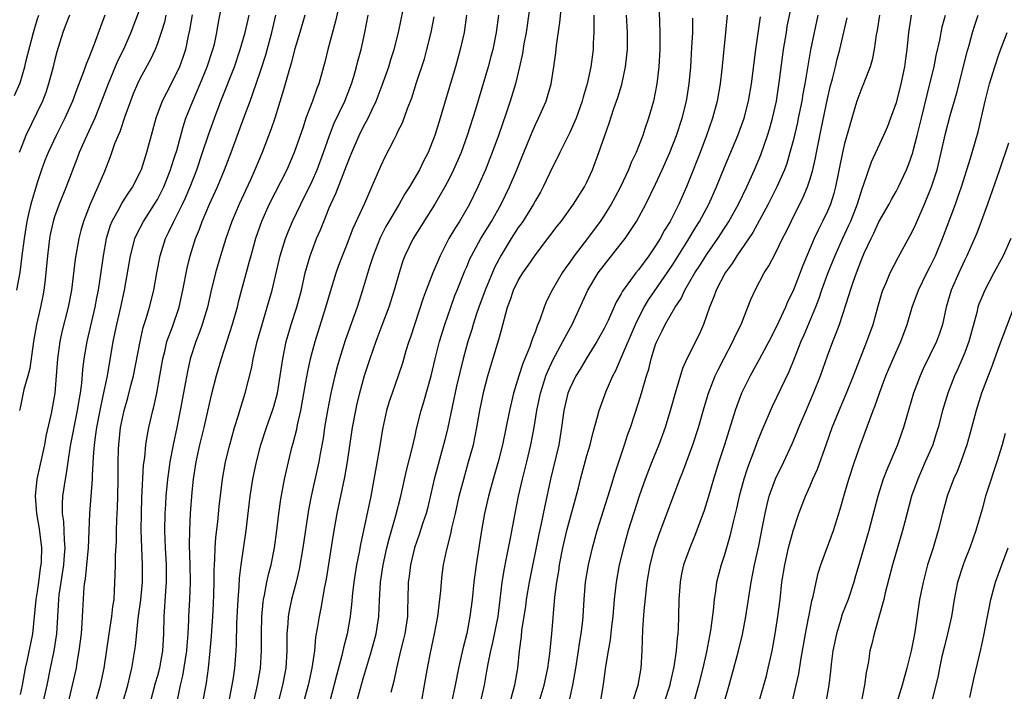
# Model space of a CAD drawing. Units: inches. Extents: x 2631000 to 2634000, y 1443000 to 1446000.
# Drawn here: x 2631349 to 2631464, y 1443700 to 1443778 of the extents above; entities that cross this region are included whole.
import ezdxf

# ---------------------------------------------------------------- set-up
doc = ezdxf.new("R2010")
doc.units = ezdxf.units.IN
doc.header["$MEASUREMENT"] = 0
doc.layers.add('LD26311443_2ft', color=195, linetype='Continuous')

msp = doc.modelspace()

# ---------------------------------------------------------------- linework, layer by layer
at = {"layer": 'LD26311443_2ft'}
for points, elevation in [([(2631386.46, 1443781.54), (2631385.71, 1443778.29), (2631384.83, 1443775), (2631384.47, 1443773.53), (2631384.33, 1443773), (2631383.78, 1443771), (2631383.55, 1443770.45), (2631383.04, 1443769), (2631382.29, 1443767), (2631381.95, 1443765.95), (2631380.92, 1443763), (2631380.06, 1443761), (2631378.02, 1443757), (2631377.12, 1443755), (2631376.43, 1443753), (2631375.86, 1443751), (2631375.69, 1443750.31), (2631374.41, 1443745.59), (2631374.26, 1443745), (2631373.69, 1443743), (2631372.41, 1443739), (2631371.83, 1443737), (2631371.24, 1443734.76), (2631371, 1443733.75), (2631370.41, 1443731), (2631369.91, 1443729), (2631369.47, 1443727), (2631369.16, 1443725), (2631369, 1443723.46), (2631368.81, 1443721), (2631368.72, 1443719), (2631368.7, 1443717.3), (2631368.77, 1443715), (2631368.8, 1443713), (2631368.73, 1443711), (2631368.62, 1443709), (2631368.61, 1443708.61), (2631368.54, 1443707), (2631368.41, 1443705.59), (2631368.38, 1443705), (2631367.92, 1443702.08), (2631367.65, 1443701), (2631367.28, 1443699.28)], 10060), ([(2631408.56, 1443781.44), (2631407.91, 1443777), (2631407.67, 1443775.67), (2631407.48, 1443774.52), (2631407.16, 1443773), (2631406.67, 1443771), (2631406.07, 1443769), (2631405.6, 1443767.6), (2631404.69, 1443765), (2631403.97, 1443763), (2631403.7, 1443762.3), (2631403.18, 1443761), (2631403, 1443760.58), (2631402.29, 1443759), (2631401.31, 1443757), (2631400.16, 1443755), (2631399.7, 1443754.3), (2631398.94, 1443753), (2631397.9, 1443751), (2631397.06, 1443749), (2631396.3, 1443747), (2631395.95, 1443746.05), (2631394.47, 1443741.53), (2631394.28, 1443741), (2631393.93, 1443739.93), (2631393.51, 1443738.49), (2631393.02, 1443737), (2631392.31, 1443735), (2631391.98, 1443734.02), (2631391.67, 1443733), (2631391.18, 1443730.82), (2631390.88, 1443728.88), (2631390.48, 1443726.48), (2631389.84, 1443723), (2631388.63, 1443717.37), (2631388.48, 1443716.48), (2631388.19, 1443715), (2631387.88, 1443713), (2631387.72, 1443711.72), (2631387.6, 1443710.4), (2631387.42, 1443709), (2631387.07, 1443707), (2631386.66, 1443705.34), (2631386.48, 1443704.48), (2631385.85, 1443702.15), (2631383.46, 1443693)], 10072), ([(2631354.63, 1443699), (2631355.12, 1443701), (2631355.56, 1443703), (2631355.65, 1443703.65), (2631355.9, 1443705), (2631356.14, 1443707), (2631356.25, 1443708.25), (2631356.47, 1443712.47), (2631356.53, 1443713), (2631356.6, 1443713.4), (2631356.97, 1443717), (2631357.14, 1443721), (2631357.43, 1443725), (2631357.43, 1443725.43), (2631357.54, 1443727.54), (2631357.65, 1443729), (2631357.83, 1443730.17), (2631357.93, 1443731), (2631358.31, 1443733), (2631358.69, 1443734.69), (2631359.18, 1443737), (2631359.84, 1443741), (2631360.25, 1443743), (2631360.72, 1443745), (2631361.16, 1443747), (2631361.84, 1443751), (2631362.17, 1443752.17), (2631362.37, 1443753), (2631362.56, 1443753.44), (2631363.37, 1443755), (2631364.67, 1443757), (2631365, 1443757.55), (2631365.73, 1443759), (2631366.53, 1443761), (2631366.63, 1443761.37), (2631367, 1443762.47), (2631367.24, 1443763.24), (2631367.99, 1443766.01), (2631368.32, 1443767), (2631369.11, 1443769), (2631369.97, 1443771), (2631370.8, 1443773), (2631371.46, 1443775), (2631371.62, 1443775.62), (2631371.91, 1443777), (2631372.05, 1443777.95), (2631372.64, 1443781)], 10052), ([(2631413, 1443699.42), (2631413.35, 1443701), (2631413.69, 1443703), (2631414.01, 1443705), (2631414.13, 1443705.87), (2631414.33, 1443707), (2631414.51, 1443708.51), (2631414.56, 1443709), (2631414.68, 1443711), (2631414.85, 1443713), (2631415.18, 1443715), (2631415.64, 1443717), (2631416.2, 1443719), (2631417.66, 1443723.66), (2631418.28, 1443725.72), (2631419.38, 1443729), (2631419.78, 1443730.22), (2631420.06, 1443731), (2631421, 1443733.86), (2631421.35, 1443735), (2631421.94, 1443737), (2631422.2, 1443737.8), (2631422.49, 1443739), (2631423, 1443740.67), (2631423.12, 1443741), (2631423.75, 1443742.25), (2631424.11, 1443743), (2631425.26, 1443745), (2631425.97, 1443746.03), (2631426.39, 1443747), (2631427.55, 1443749), (2631428.14, 1443749.86), (2631429, 1443751.22), (2631430.23, 1443753), (2631431, 1443754.21), (2631431.32, 1443754.68), (2631431.51, 1443755), (2631432.63, 1443757), (2631433.61, 1443759), (2631434.51, 1443761), (2631435.25, 1443762.75), (2631436.04, 1443765), (2631436.27, 1443765.73), (2631436.62, 1443767), (2631437.06, 1443769), (2631437.42, 1443771.42), (2631437.9, 1443775), (2631438.22, 1443777), (2631438.33, 1443777.67), (2631439.01, 1443781)], 10088), ([(2631348.37, 1443769.63), (2631349, 1443771.11), (2631349.56, 1443773), (2631349.72, 1443773.72), (2631350.55, 1443777), (2631351, 1443778.44), (2631351.19, 1443779)], 10040), ([(2631358.88, 1443779), (2631358.36, 1443777.64), (2631357.63, 1443775.63), (2631357, 1443774.02), (2631356.7, 1443773.3), (2631356.4, 1443772.4), (2631355.61, 1443770.39), (2631355.12, 1443769), (2631354.22, 1443767), (2631353.19, 1443765), (2631352.26, 1443763), (2631351.9, 1443762.1), (2631351.51, 1443761), (2631351, 1443759.5), (2631350.25, 1443757), (2631350.03, 1443756.03), (2631349.77, 1443755), (2631349.46, 1443753), (2631349.22, 1443751), (2631348.96, 1443749.04), (2631348.59, 1443747)], 10044), ([(2631354.75, 1443779), (2631354.27, 1443777.73), (2631353.98, 1443777), (2631353.27, 1443774.73), (2631353, 1443773.68), (2631352.85, 1443773), (2631352.33, 1443771), (2631351.99, 1443770), (2631351.6, 1443769), (2631349.67, 1443765), (2631349, 1443763.3), (2631348.9, 1443763)], 10042), ([(2631363, 1443779.86), (2631361.91, 1443777), (2631361.03, 1443775), (2631360.36, 1443773.64), (2631359.25, 1443771), (2631358.5, 1443769), (2631357.7, 1443767), (2631356.77, 1443765), (2631355.9, 1443763), (2631355.66, 1443762.34), (2631354.37, 1443759), (2631353.54, 1443757), (2631353, 1443755.51), (2631352.84, 1443755), (2631352.52, 1443753.48), (2631352.44, 1443753), (2631352.21, 1443751), (2631352.02, 1443749), (2631351.87, 1443747.87), (2631351.77, 1443747), (2631351.66, 1443746.34), (2631351.38, 1443745), (2631350.9, 1443743), (2631350.55, 1443741), (2631350.12, 1443737.88), (2631349.9, 1443737), (2631349.43, 1443735.43), (2631349, 1443733.3), (2631348.95, 1443733)], 10046), ([(2631365.99, 1443779), (2631365.8, 1443778.2), (2631365.44, 1443777), (2631365, 1443775.7), (2631364.73, 1443775), (2631364.18, 1443773.82), (2631363, 1443771.68), (2631362.67, 1443771), (2631362.17, 1443769.83), (2631361.84, 1443769), (2631361.2, 1443767.2), (2631360.6, 1443765.4), (2631360.41, 1443765), (2631360.01, 1443764.01), (2631359.48, 1443762.52), (2631358.82, 1443760.82), (2631358.07, 1443759), (2631357.33, 1443757.33), (2631357.17, 1443757), (2631356.37, 1443755), (2631356.06, 1443753.94), (2631355.83, 1443753), (2631355.42, 1443750.58), (2631354.97, 1443747), (2631354.61, 1443745), (2631353.88, 1443742.12), (2631353.62, 1443741), (2631353.34, 1443739), (2631353.2, 1443737), (2631353.04, 1443735), (2631352.63, 1443732.63), (2631352.01, 1443729.99), (2631351.85, 1443729), (2631350.96, 1443725), (2631350.77, 1443723), (2631350.92, 1443721), (2631351.22, 1443719.22), (2631351.48, 1443717), (2631351.45, 1443715.45), (2631351.43, 1443715), (2631351.36, 1443714.64), (2631351.16, 1443713), (2631351, 1443711.91), (2631350.85, 1443711), (2631350.43, 1443707), (2631349.79, 1443703.79), (2631349.6, 1443703), (2631349.24, 1443701), (2631349, 1443699.92)], 10048), ([(2631369.02, 1443779.02), (2631368.74, 1443777.26), (2631368.58, 1443776.58), (2631368.25, 1443775), (2631367.94, 1443774.06), (2631367.55, 1443773), (2631367, 1443771.78), (2631366.04, 1443769.96), (2631365.56, 1443769), (2631364.8, 1443767), (2631364.25, 1443765), (2631363.74, 1443763), (2631363.1, 1443761), (2631363, 1443760.78), (2631362.08, 1443759), (2631361.64, 1443758.36), (2631360.86, 1443757.14), (2631360.56, 1443756.56), (2631359.7, 1443755), (2631359.5, 1443754.5), (2631359.02, 1443753), (2631358.66, 1443751), (2631358.29, 1443748.29), (2631358.1, 1443747), (2631357.91, 1443746.09), (2631357.71, 1443745), (2631356.77, 1443741), (2631356.44, 1443739), (2631356.28, 1443737.72), (2631356.16, 1443736.16), (2631356, 1443735), (2631355.83, 1443734.17), (2631355.66, 1443733), (2631354.85, 1443728.85), (2631354.56, 1443727), (2631354.37, 1443725.63), (2631354.24, 1443725), (2631353.95, 1443723), (2631353.9, 1443722.1), (2631353.91, 1443721), (2631354.05, 1443720.05), (2631354.12, 1443717.88), (2631354.2, 1443717), (2631354.15, 1443716.15), (2631354.05, 1443715), (2631353.73, 1443713), (2631353.52, 1443711.52), (2631353.46, 1443711), (2631353.25, 1443707), (2631352.95, 1443705), (2631352.5, 1443703), (2631352.1, 1443701), (2631351.67, 1443699)], 10050), ([(2631357.77, 1443699), (2631358.36, 1443701), (2631358.81, 1443703), (2631359.39, 1443707), (2631359.7, 1443709), (2631359.82, 1443710.18), (2631359.94, 1443711), (2631360.01, 1443712.01), (2631360.09, 1443713.91), (2631360.12, 1443715), (2631360.12, 1443716.12), (2631360.23, 1443717.77), (2631360.23, 1443719), (2631360.27, 1443720.27), (2631360.34, 1443721.66), (2631360.38, 1443723), (2631360.42, 1443725), (2631360.43, 1443727), (2631360.48, 1443728.48), (2631360.5, 1443729), (2631360.71, 1443731), (2631361, 1443732.44), (2631361.13, 1443733), (2631361.55, 1443734.45), (2631361.9, 1443735.9), (2631362.19, 1443737), (2631362.97, 1443741.03), (2631363.35, 1443742.65), (2631363.7, 1443743.7), (2631364.07, 1443745), (2631364.57, 1443747), (2631364.92, 1443749), (2631365.3, 1443751), (2631365.94, 1443753), (2631366.3, 1443753.7), (2631366.91, 1443755), (2631367.92, 1443757), (2631368.26, 1443757.74), (2631368.79, 1443759), (2631369.57, 1443761), (2631370.25, 1443763), (2631370.93, 1443765.07), (2631371.62, 1443767), (2631372.37, 1443769), (2631373.96, 1443773), (2631374.64, 1443775), (2631375.21, 1443777), (2631375.67, 1443779)], 10054), ([(2631360.98, 1443699), (2631361.56, 1443701), (2631361.82, 1443702.18), (2631362.02, 1443703), (2631362.44, 1443705.56), (2631362.77, 1443708.77), (2631363.05, 1443710.95), (2631363.24, 1443713), (2631363.27, 1443715), (2631363.12, 1443719), (2631363.13, 1443721), (2631363.19, 1443722.81), (2631363.39, 1443726.61), (2631363.52, 1443727.52), (2631363.65, 1443729), (2631363.82, 1443730.18), (2631364, 1443731), (2631364.46, 1443733), (2631364.58, 1443733.42), (2631364.92, 1443735), (2631365.29, 1443737), (2631365.63, 1443739), (2631365.84, 1443739.84), (2631366.1, 1443741), (2631366.73, 1443742.73), (2631367.51, 1443745), (2631367.97, 1443747), (2631368.45, 1443749.55), (2631368.8, 1443751), (2631369.43, 1443753), (2631369.9, 1443754.1), (2631370.22, 1443755), (2631371.07, 1443757), (2631371.98, 1443759), (2631372.8, 1443761), (2631373.56, 1443763), (2631375.04, 1443767.04), (2631375.78, 1443769), (2631376.12, 1443769.88), (2631377, 1443772.49), (2631377.6, 1443774.4), (2631378.3, 1443777), (2631378.77, 1443779)], 10056), ([(2631382.15, 1443779), (2631381.57, 1443777), (2631381, 1443775.08), (2631380.58, 1443773.42), (2631380.21, 1443772.21), (2631379.68, 1443770.32), (2631378.65, 1443767), (2631378.24, 1443765.76), (2631377.18, 1443763), (2631376.35, 1443761), (2631375.82, 1443759.82), (2631374.5, 1443757), (2631373.66, 1443755), (2631372.95, 1443753), (2631372.32, 1443751), (2631371.76, 1443749), (2631371.22, 1443746.78), (2631370.81, 1443745), (2631370.2, 1443743), (2631369.89, 1443742.11), (2631369.45, 1443741), (2631368.82, 1443739), (2631368.49, 1443737.51), (2631368.28, 1443736.28), (2631367.66, 1443733), (2631367.26, 1443731), (2631366.82, 1443729), (2631366.45, 1443727), (2631366.37, 1443726.37), (2631366.18, 1443725), (2631365.99, 1443723), (2631365.92, 1443722.08), (2631365.86, 1443721), (2631365.83, 1443719), (2631365.91, 1443717), (2631366.03, 1443715), (2631366.03, 1443713), (2631365.94, 1443711.94), (2631365.73, 1443709), (2631365.7, 1443707), (2631365.59, 1443705), (2631365.28, 1443703.28), (2631365.23, 1443703), (2631365, 1443702.11), (2631364.75, 1443701.25), (2631364.16, 1443699)], 10058), ([(2631370.27, 1443699), (2631370.7, 1443701.3), (2631370.93, 1443703), (2631371.13, 1443705), (2631371.29, 1443706.71), (2631371.32, 1443707.32), (2631371.45, 1443709), (2631371.53, 1443710.47), (2631371.57, 1443711.57), (2631371.6, 1443713), (2631371.6, 1443714.4), (2631371.62, 1443715), (2631371.68, 1443715.68), (2631371.72, 1443717), (2631371.81, 1443718.19), (2631372.01, 1443720.01), (2631372.18, 1443721.82), (2631372.56, 1443725), (2631372.91, 1443727), (2631373.41, 1443729), (2631373.97, 1443731), (2631374.42, 1443732.42), (2631374.58, 1443733), (2631375.2, 1443735), (2631375.98, 1443738.02), (2631376.15, 1443739), (2631376.49, 1443740.49), (2631376.62, 1443741), (2631377.17, 1443743), (2631377.79, 1443745), (2631378.36, 1443747), (2631379.3, 1443751), (2631379.92, 1443753), (2631380.21, 1443753.79), (2631380.73, 1443755), (2631381.68, 1443757), (2631383, 1443759.66), (2631383.59, 1443761), (2631384.33, 1443763), (2631385.04, 1443765), (2631385.59, 1443766.41), (2631386.8, 1443769), (2631387.59, 1443771), (2631387.87, 1443771.87), (2631388.19, 1443773), (2631388.34, 1443773.66), (2631388.7, 1443775), (2631389.13, 1443777), (2631389.54, 1443779)], 10062), ([(2631373.38, 1443699.38), (2631373.71, 1443701), (2631373.85, 1443701.85), (2631374.02, 1443703), (2631374.17, 1443705), (2631374.21, 1443705.79), (2631374.24, 1443708.24), (2631374.38, 1443711), (2631374.51, 1443712.51), (2631374.54, 1443713.46), (2631374.74, 1443715), (2631375.32, 1443719), (2631375.78, 1443723), (2631376.11, 1443725), (2631376.26, 1443725.74), (2631376.53, 1443727), (2631377.04, 1443729), (2631377.7, 1443731), (2631378.4, 1443733), (2631378.55, 1443733.45), (2631378.97, 1443735), (2631379.3, 1443737), (2631379.5, 1443738.5), (2631379.58, 1443739), (2631379.98, 1443741), (2631380.2, 1443741.8), (2631380.57, 1443743), (2631381.22, 1443745), (2631381.75, 1443747), (2631382.21, 1443749), (2631382.78, 1443751), (2631383, 1443751.61), (2631383.53, 1443753), (2631383.97, 1443754.03), (2631384.35, 1443755), (2631385, 1443756.59), (2631385.17, 1443757), (2631385.76, 1443758.24), (2631387, 1443761.47), (2631387.45, 1443762.55), (2631387.62, 1443763), (2631388.5, 1443765), (2631389, 1443766.02), (2631389.52, 1443767), (2631389.94, 1443767.94), (2631390.45, 1443769), (2631391.16, 1443770.84), (2631391.93, 1443773), (2631392.18, 1443773.82), (2631392.57, 1443775), (2631393.08, 1443777), (2631393.6, 1443779.6)], 10064), ([(2631400.97, 1443779), (2631400.7, 1443777), (2631400.26, 1443775), (2631399.7, 1443773), (2631398.62, 1443769.38), (2631397.93, 1443767), (2631397.3, 1443765), (2631397, 1443764.2), (2631396.5, 1443763), (2631395.98, 1443762.02), (2631395.49, 1443761), (2631394.34, 1443759), (2631393.81, 1443758.19), (2631393.14, 1443757), (2631391.94, 1443755), (2631391.6, 1443754.4), (2631390.92, 1443753.08), (2631390.11, 1443751), (2631389.69, 1443749.69), (2631388.87, 1443747), (2631388.23, 1443745), (2631386.87, 1443741.13), (2631386.2, 1443739), (2631385.93, 1443738.07), (2631385.65, 1443737), (2631385.19, 1443735), (2631384.8, 1443733), (2631384.46, 1443731), (2631384.28, 1443729.72), (2631383.94, 1443727.94), (2631383.79, 1443727), (2631382.9, 1443723), (2631382.59, 1443721.41), (2631381.94, 1443717), (2631381.5, 1443714.5), (2631381.13, 1443713), (2631380.6, 1443711), (2631380.32, 1443709.68), (2631380.21, 1443709), (2631380.17, 1443708.17), (2631380.06, 1443707), (2631380.05, 1443705.95), (2631380.06, 1443705), (2631379.94, 1443703), (2631379.57, 1443701), (2631378.56, 1443697)], 10068), ([(2631404.69, 1443779), (2631404.42, 1443777), (2631404.03, 1443775), (2631403.83, 1443774.17), (2631403.52, 1443773), (2631402.02, 1443768.02), (2631401.07, 1443765), (2631400.35, 1443763), (2631399.95, 1443762.05), (2631399.48, 1443761), (2631399, 1443760.04), (2631398.44, 1443759), (2631397.28, 1443757), (2631394.76, 1443753), (2631393.8, 1443751), (2631393.58, 1443750.42), (2631393.13, 1443749), (2631392.57, 1443747), (2631391.94, 1443745), (2631391.14, 1443742.86), (2631390.43, 1443741), (2631389.72, 1443739), (2631389.08, 1443737), (2631388.52, 1443735), (2631388.22, 1443733.78), (2631388.05, 1443733), (2631387.67, 1443731), (2631387.1, 1443727), (2631386.78, 1443725.22), (2631385.9, 1443721), (2631385.47, 1443718.53), (2631384.65, 1443713.35), (2631384.46, 1443712.46), (2631384.03, 1443709.97), (2631383.81, 1443709), (2631383.6, 1443707.6), (2631383.41, 1443706.59), (2631383.27, 1443705), (2631382.99, 1443702.99), (2631382.56, 1443701), (2631381.47, 1443697)], 10070), ([(2631387.63, 1443697), (2631389, 1443701.91), (2631389.91, 1443705), (2631390.45, 1443707), (2631390.78, 1443709), (2631390.85, 1443710.85), (2631390.97, 1443713), (2631391.27, 1443715), (2631391.71, 1443717), (2631391.96, 1443718.04), (2631392.77, 1443720.77), (2631393.33, 1443723), (2631394, 1443726), (2631394.7, 1443728.7), (2631394.8, 1443729.2), (2631395, 1443730.02), (2631395.17, 1443730.83), (2631395.71, 1443733), (2631396.01, 1443733.99), (2631396.88, 1443737), (2631397.35, 1443739), (2631397.85, 1443741), (2631398.46, 1443743), (2631399.15, 1443745), (2631399.63, 1443746.37), (2631399.89, 1443747), (2631400.78, 1443749.22), (2631401, 1443749.71), (2631401.37, 1443750.63), (2631401.55, 1443751), (2631402.65, 1443753), (2631403.88, 1443755), (2631405.01, 1443757), (2631406, 1443759), (2631406.84, 1443761), (2631407.45, 1443762.55), (2631408.61, 1443765.39), (2631409, 1443766.27), (2631409.36, 1443767), (2631410.26, 1443769), (2631410.83, 1443771), (2631411.14, 1443773), (2631411.37, 1443774.63), (2631411.46, 1443775.46), (2631411.86, 1443778.14), (2631412.05, 1443780.05)], 10074), ([(2631415.8, 1443779), (2631415.82, 1443778.18), (2631415.8, 1443777), (2631415.74, 1443775.74), (2631415.73, 1443775), (2631415.46, 1443773), (2631415.02, 1443771.02), (2631414.56, 1443769.44), (2631414.46, 1443769), (2631413.73, 1443767), (2631413, 1443765.36), (2631411.84, 1443763), (2631411.58, 1443762.42), (2631411, 1443761.3), (2631409.91, 1443759), (2631409.59, 1443758.41), (2631409, 1443757.41), (2631408.79, 1443757), (2631407.52, 1443755), (2631407.31, 1443754.69), (2631407, 1443754.27), (2631406.19, 1443753), (2631405, 1443751.06), (2631404.29, 1443749.71), (2631403.14, 1443747), (2631402.4, 1443745), (2631402.1, 1443744.1), (2631401.76, 1443743), (2631401.6, 1443742.4), (2631401.14, 1443741), (2631400.59, 1443739), (2631399.83, 1443735.83), (2631398.79, 1443731), (2631398.45, 1443729.55), (2631398.31, 1443729), (2631397.23, 1443725), (2631396.42, 1443721.58), (2631396.27, 1443721), (2631395.9, 1443719.9), (2631395.46, 1443718.54), (2631394.92, 1443717), (2631394.45, 1443715), (2631394.3, 1443713.7), (2631394.2, 1443713), (2631394.16, 1443711), (2631394.11, 1443709.89), (2631394.1, 1443709), (2631393.79, 1443707), (2631393.65, 1443706.35), (2631393.29, 1443705), (2631392.81, 1443703), (2631392.52, 1443701.48), (2631392.16, 1443700.16)], 10076), ([(2631395.73, 1443699), (2631396.1, 1443701), (2631396.43, 1443703), (2631396.78, 1443704.78), (2631397.27, 1443707), (2631397.63, 1443709), (2631397.98, 1443711.98), (2631398.06, 1443713), (2631398.16, 1443713.84), (2631398.32, 1443715), (2631398.64, 1443716.64), (2631399.2, 1443718.8), (2631399.29, 1443719.29), (2631399.7, 1443721), (2631400.14, 1443723), (2631400.65, 1443725), (2631401.23, 1443727), (2631401.78, 1443729), (2631402.2, 1443731), (2631402.55, 1443733), (2631403, 1443735.23), (2631403.46, 1443737), (2631403.8, 1443738.2), (2631404.76, 1443741.24), (2631405, 1443742.2), (2631405.75, 1443745), (2631406.11, 1443745.89), (2631406.46, 1443747), (2631407, 1443748.1), (2631407.54, 1443749), (2631408.15, 1443749.85), (2631409, 1443751.12), (2631410.7, 1443753.3), (2631411.55, 1443754.45), (2631411.99, 1443755), (2631413.44, 1443757), (2631414.72, 1443759), (2631415, 1443759.56), (2631415.65, 1443761), (2631416.4, 1443763), (2631417.08, 1443765), (2631417.58, 1443766.42), (2631418.14, 1443768.14), (2631418.58, 1443769.42), (2631419.06, 1443770.94), (2631419.51, 1443773), (2631419.66, 1443774.34), (2631419.71, 1443775), (2631419.72, 1443777), (2631419.62, 1443779)], 10078), ([(2631423.4, 1443779.4), (2631423.5, 1443777), (2631423.48, 1443775), (2631423.37, 1443773), (2631423.15, 1443771), (2631422.75, 1443769), (2631422.17, 1443767), (2631421.75, 1443765.75), (2631421.49, 1443765), (2631421, 1443763.72), (2631420.72, 1443763), (2631420.17, 1443761.83), (2631419.84, 1443761), (2631418.89, 1443759), (2631418.24, 1443757.76), (2631417.82, 1443757), (2631417, 1443755.69), (2631416.53, 1443755), (2631415.05, 1443753), (2631413.52, 1443751), (2631413, 1443750.24), (2631412.48, 1443749.52), (2631412.13, 1443749), (2631410.97, 1443747), (2631410.31, 1443745.69), (2631410.02, 1443745), (2631409.52, 1443743.52), (2631409.3, 1443743), (2631409.2, 1443742.8), (2631409, 1443742.21), (2631408.65, 1443741.35), (2631408.56, 1443741), (2631408.3, 1443740.3), (2631407.53, 1443738.47), (2631407.07, 1443737), (2631406.47, 1443735), (2631405.97, 1443733), (2631405.16, 1443729), (2631404.66, 1443727), (2631404.09, 1443725), (2631403.54, 1443723), (2631403.07, 1443721), (2631402.72, 1443719), (2631402.1, 1443715), (2631401.84, 1443713), (2631401.62, 1443711), (2631401.38, 1443709), (2631401.01, 1443707.01), (2631400.59, 1443705.41), (2631400.37, 1443704.37), (2631400.05, 1443703), (2631399.65, 1443701), (2631399.23, 1443699)], 10080), ([(2631431.34, 1443779), (2631431.15, 1443777), (2631430.93, 1443775), (2631430.71, 1443772.71), (2631430.52, 1443771), (2631430.16, 1443769), (2631429.63, 1443767), (2631428.94, 1443765), (2631428.18, 1443763), (2631427, 1443759.99), (2631426.59, 1443759), (2631425.7, 1443757), (2631424.68, 1443755), (2631424.04, 1443753.96), (2631423.52, 1443753), (2631423, 1443752.16), (2631422.21, 1443751), (2631421, 1443749.37), (2631420.7, 1443749), (2631419.14, 1443746.86), (2631419, 1443746.57), (2631418.42, 1443745.58), (2631417.46, 1443743.46), (2631417, 1443742.51), (2631416.17, 1443741), (2631414.93, 1443739), (2631414.21, 1443737.79), (2631413.71, 1443737), (2631413, 1443735.56), (2631412.77, 1443735), (2631412.3, 1443733), (2631412.03, 1443731), (2631411.71, 1443729), (2631410.77, 1443725), (2631410.11, 1443721.89), (2631409.65, 1443719.65), (2631409.41, 1443718.59), (2631408.26, 1443713), (2631407.93, 1443711), (2631407.83, 1443710.17), (2631407.4, 1443707.4), (2631407.34, 1443706.66), (2631407.11, 1443705), (2631406.91, 1443703), (2631406.56, 1443701), (2631406.41, 1443700.41), (2631406.01, 1443699)], 10084), ([(2631441.89, 1443779), (2631441.44, 1443777), (2631441.03, 1443774.97), (2631440.65, 1443772.65), (2631440.37, 1443771), (2631440.15, 1443769.85), (2631440.01, 1443769), (2631439.61, 1443767), (2631439.51, 1443766.49), (2631439, 1443764.37), (2631438.64, 1443763), (2631438.27, 1443761.73), (2631437.99, 1443761), (2631437.11, 1443759), (2631436.11, 1443757), (2631434.31, 1443753.69), (2631432.47, 1443751), (2631431.92, 1443750.08), (2631431.1, 1443749), (2631430.03, 1443747), (2631429.77, 1443746.23), (2631429.27, 1443745), (2631428.58, 1443743), (2631428.09, 1443741.91), (2631426.63, 1443739), (2631426.13, 1443737.87), (2631425.26, 1443735), (2631424.78, 1443733.22), (2631424.1, 1443731), (2631423.38, 1443729), (2631422.57, 1443727), (2631421.78, 1443725), (2631421.07, 1443723), (2631419.81, 1443719), (2631419.24, 1443717), (2631418.76, 1443715), (2631418.39, 1443713), (2631418.17, 1443711), (2631418, 1443709), (2631417.85, 1443707.85), (2631417.7, 1443706.3), (2631417.46, 1443705), (2631417.18, 1443703.18), (2631416.89, 1443701.11), (2631416.54, 1443699)], 10090), ([(2631449.06, 1443779), (2631448.8, 1443777.2), (2631448.69, 1443776.69), (2631448.45, 1443775), (2631448.21, 1443773.79), (2631447.98, 1443773), (2631447.31, 1443771.31), (2631447.21, 1443771), (2631447, 1443770.54), (2631446.43, 1443769), (2631446.2, 1443768.2), (2631445.83, 1443767), (2631445.39, 1443765.39), (2631445, 1443764.05), (2631444.76, 1443763), (2631443.95, 1443759), (2631443.74, 1443758.26), (2631443.35, 1443757), (2631443, 1443756.17), (2631442.44, 1443755), (2631441.95, 1443754.05), (2631441.47, 1443753), (2631440.13, 1443749.87), (2631439, 1443746.91), (2631438.37, 1443745.63), (2631438.11, 1443745), (2631437.36, 1443743.36), (2631437, 1443742.59), (2631436.19, 1443741), (2631435.07, 1443738.93), (2631434.01, 1443737), (2631433.01, 1443734.99), (2631432.46, 1443733.54), (2631432.27, 1443733), (2631431.01, 1443729), (2631430.35, 1443727), (2631429.72, 1443725), (2631429.13, 1443722.87), (2631428.66, 1443721.34), (2631427.58, 1443718.42), (2631426.97, 1443717), (2631426.25, 1443715), (2631426.02, 1443713.98), (2631425.84, 1443713), (2631425.7, 1443711), (2631425.67, 1443709), (2631425.62, 1443707.62), (2631425.58, 1443707), (2631425.51, 1443706.49), (2631425.4, 1443705), (2631425.13, 1443703.13), (2631424.7, 1443701.3), (2631424.64, 1443701), (2631423.99, 1443699)], 10094), ([(2631452.76, 1443779), (2631452.45, 1443777), (2631452.25, 1443775), (2631452.09, 1443773.91), (2631451.97, 1443773), (2631451.56, 1443771), (2631451, 1443768.8), (2631450.36, 1443767), (2631449.98, 1443766.02), (2631449.54, 1443765), (2631448.11, 1443761.89), (2631447.17, 1443759.17), (2631447, 1443758.74), (2631446.46, 1443757), (2631445.67, 1443755), (2631445.47, 1443754.53), (2631444.75, 1443753), (2631443.85, 1443751), (2631443.04, 1443749), (2631442.32, 1443747), (2631441.99, 1443746.01), (2631441.6, 1443745), (2631440.25, 1443741.75), (2631439.91, 1443741), (2631439.09, 1443738.91), (2631438.51, 1443737.49), (2631436.57, 1443733.43), (2631435.36, 1443730.64), (2631434.79, 1443729.21), (2631434.55, 1443728.55), (2631433.69, 1443726.31), (2631433.26, 1443725), (2631432.73, 1443723), (2631432.42, 1443721.58), (2631432.02, 1443720.03), (2631431.64, 1443718.36), (2631431, 1443716.17), (2631430.63, 1443715), (2631430.1, 1443713), (2631429.96, 1443711.96), (2631429.8, 1443711), (2631429.7, 1443709.7), (2631429.39, 1443707.39), (2631428.91, 1443704.91), (2631428.49, 1443703), (2631428, 1443701), (2631427.34, 1443698.66)], 10096), ([(2631430.18, 1443696.18), (2631431.56, 1443701), (2631432.11, 1443703), (2631432.63, 1443705), (2631433.1, 1443706.9), (2631433.51, 1443709), (2631434.14, 1443713), (2631434.52, 1443715), (2631435, 1443717.23), (2631435.45, 1443719.45), (2631435.74, 1443721), (2631435.97, 1443722.03), (2631436.23, 1443723), (2631436.96, 1443725.04), (2631437.92, 1443727), (2631438.89, 1443729.11), (2631439.49, 1443730.51), (2631439.68, 1443731), (2631440.52, 1443733), (2631441.38, 1443735), (2631442.19, 1443737), (2631443, 1443739.33), (2631443.62, 1443741), (2631444.03, 1443741.97), (2631444.39, 1443743), (2631445.53, 1443746.47), (2631445.67, 1443747), (2631446.02, 1443748.02), (2631446.37, 1443749), (2631447, 1443750.63), (2631447.29, 1443751.29), (2631448.09, 1443753), (2631448.39, 1443753.61), (2631449, 1443754.94), (2631450.18, 1443757), (2631450.46, 1443757.54), (2631451, 1443758.48), (2631451.28, 1443759), (2631452.19, 1443761), (2631452.43, 1443761.57), (2631452.94, 1443763), (2631453, 1443763.21), (2631453.45, 1443765), (2631453.94, 1443767), (2631454.94, 1443771), (2631455.43, 1443773), (2631455.68, 1443774.32), (2631456.08, 1443776.08), (2631456.37, 1443777.63), (2631456.74, 1443779)], 10098), ([(2631435.01, 1443698.99), (2631435.89, 1443702.11), (2631436.11, 1443703), (2631436.56, 1443705), (2631436.92, 1443707), (2631437.23, 1443709), (2631437.49, 1443711), (2631437.71, 1443713), (2631438.03, 1443715), (2631438.48, 1443717), (2631439, 1443718.96), (2631439.68, 1443721), (2631440.46, 1443723), (2631441, 1443724.21), (2631441.32, 1443725), (2631441.84, 1443726.16), (2631442.9, 1443729.1), (2631443.56, 1443731), (2631444.35, 1443733), (2631445.23, 1443735), (2631446.05, 1443737), (2631446.3, 1443737.7), (2631447.6, 1443741), (2631448.31, 1443743), (2631448.86, 1443745), (2631449.35, 1443746.65), (2631449.47, 1443747), (2631449.84, 1443747.84), (2631450.32, 1443749), (2631451.22, 1443750.78), (2631452.65, 1443753.35), (2631453, 1443754.02), (2631453.31, 1443754.69), (2631453.76, 1443755.76), (2631454.32, 1443757), (2631455.12, 1443759), (2631455.76, 1443761), (2631456.25, 1443763), (2631456.76, 1443765.24), (2631457.31, 1443767.31), (2631458.06, 1443769.94), (2631459.28, 1443774.72), (2631459.51, 1443775.51), (2631459.91, 1443777), (2631460.16, 1443777.84), (2631460.56, 1443779)], 10100), ([(2631375.75, 1443697), (2631376.64, 1443701), (2631376.99, 1443703), (2631377.13, 1443705), (2631377.13, 1443707), (2631377.15, 1443709), (2631377.31, 1443710.69), (2631377.36, 1443711), (2631377.47, 1443711.47), (2631377.75, 1443713), (2631377.97, 1443714.03), (2631378.22, 1443715), (2631378.62, 1443717), (2631378.91, 1443719), (2631379.14, 1443721), (2631379.35, 1443722.65), (2631379.78, 1443725), (2631380.24, 1443727), (2631380.66, 1443728.66), (2631380.81, 1443729.19), (2631381.21, 1443730.79), (2631381.31, 1443731.31), (2631381.68, 1443733), (2631382.29, 1443736.29), (2631382.49, 1443737.51), (2631382.81, 1443739), (2631383, 1443739.74), (2631383.34, 1443741), (2631384.62, 1443745), (2631385.15, 1443746.85), (2631385.81, 1443749), (2631386.12, 1443749.88), (2631386.53, 1443751), (2631387, 1443752.16), (2631387.79, 1443754.21), (2631389.13, 1443757.13), (2631389.96, 1443759), (2631391, 1443761.43), (2631391.51, 1443762.49), (2631392.54, 1443764.54), (2631392.86, 1443765.14), (2631393, 1443765.45), (2631393.52, 1443766.48), (2631394.12, 1443768.12), (2631394.62, 1443769.38), (2631395.17, 1443771.17), (2631396.07, 1443773.93), (2631396.38, 1443775), (2631396.88, 1443777), (2631397.21, 1443778.79)], 10066), ([(2631402.62, 1443699), (2631403.07, 1443701), (2631403.36, 1443702.64), (2631403.49, 1443703.49), (2631403.8, 1443705), (2631404.04, 1443705.96), (2631404.65, 1443709), (2631404.91, 1443711), (2631405.13, 1443713), (2631405.39, 1443714.61), (2631405.6, 1443715.6), (2631406.12, 1443718.12), (2631406.64, 1443721), (2631407.05, 1443723), (2631407.5, 1443725), (2631408.01, 1443727), (2631408.48, 1443729), (2631408.85, 1443731), (2631409.17, 1443733), (2631409.58, 1443735), (2631409.87, 1443735.87), (2631410.21, 1443737), (2631410.43, 1443737.57), (2631411.07, 1443738.93), (2631412.21, 1443741), (2631412.47, 1443741.53), (2631413.28, 1443743), (2631415.12, 1443747), (2631416.32, 1443749), (2631417, 1443749.9), (2631419, 1443752.42), (2631419.44, 1443753), (2631420.08, 1443753.92), (2631420.76, 1443755), (2631421.86, 1443757), (2631423, 1443759.31), (2631423.77, 1443761), (2631424.64, 1443763), (2631425.43, 1443765), (2631426.1, 1443767), (2631426.61, 1443769), (2631426.92, 1443771), (2631427.09, 1443773), (2631427.23, 1443775.23), (2631427.32, 1443777), (2631427.34, 1443778.66)], 10082), ([(2631409.32, 1443698.68), (2631410.03, 1443701), (2631410.45, 1443703), (2631410.69, 1443704.7), (2631410.93, 1443707), (2631411.25, 1443711.25), (2631411.48, 1443713), (2631411.71, 1443714.29), (2631411.82, 1443715), (2631412.21, 1443717), (2631412.67, 1443719), (2631414, 1443724), (2631414.24, 1443725), (2631415, 1443727.76), (2631415.37, 1443729), (2631415.68, 1443730.32), (2631416.25, 1443732.25), (2631416.43, 1443733), (2631417.23, 1443735.23), (2631418, 1443737), (2631418.36, 1443737.64), (2631419, 1443739.1), (2631420.65, 1443743), (2631421, 1443743.72), (2631421.65, 1443745), (2631422.15, 1443745.85), (2631424.34, 1443749), (2631425, 1443749.98), (2631426.76, 1443752.76), (2631427.68, 1443754.32), (2631428.1, 1443755), (2631429.18, 1443757), (2631430.08, 1443759), (2631431, 1443761.29), (2631432.57, 1443765), (2631433, 1443766.15), (2631433.3, 1443767), (2631433.82, 1443769), (2631434.17, 1443771), (2631434.65, 1443775), (2631435.2, 1443778.8)], 10086), ([(2631420.3, 1443699), (2631420.95, 1443701), (2631421.32, 1443703), (2631421.43, 1443705), (2631421.51, 1443707.51), (2631421.66, 1443709.66), (2631421.88, 1443711.88), (2631422.03, 1443713), (2631422.38, 1443715), (2631422.88, 1443717), (2631423.4, 1443718.6), (2631425.81, 1443725), (2631426.16, 1443725.84), (2631427.34, 1443729), (2631427.99, 1443731), (2631428.65, 1443733.35), (2631429.15, 1443735), (2631429.93, 1443737), (2631430.27, 1443737.73), (2631430.95, 1443739), (2631432, 1443741), (2631432.3, 1443741.7), (2631432.94, 1443743), (2631433.74, 1443745), (2631434.09, 1443745.91), (2631434.58, 1443747), (2631435.62, 1443749), (2631436.17, 1443749.83), (2631437, 1443751.38), (2631437.79, 1443753), (2631438.21, 1443753.79), (2631438.78, 1443755), (2631440.19, 1443757.81), (2631440.7, 1443759), (2631441, 1443759.94), (2631441.29, 1443761), (2631441.61, 1443762.39), (2631441.72, 1443763), (2631442.29, 1443765.71), (2631443, 1443769.27), (2631443.33, 1443770.67), (2631443.6, 1443771.6), (2631443.95, 1443773), (2631444.14, 1443773.86), (2631444.43, 1443775), (2631445.3, 1443778.7)], 10092), ([(2631438.88, 1443699), (2631439.38, 1443701), (2631439.66, 1443702.34), (2631439.91, 1443703.91), (2631440.45, 1443707), (2631440.8, 1443708.8), (2631440.86, 1443709.14), (2631441.19, 1443710.81), (2631441.34, 1443711.34), (2631441.69, 1443713), (2631441.94, 1443714.06), (2631442.25, 1443715), (2631443.71, 1443719), (2631444.49, 1443721.51), (2631444.9, 1443723), (2631445.49, 1443725), (2631446.15, 1443727), (2631446.85, 1443729), (2631447.92, 1443731.92), (2631448.33, 1443733), (2631448.54, 1443733.46), (2631449.11, 1443735.11), (2631449.82, 1443737), (2631450.65, 1443739), (2631451.55, 1443741), (2631452.28, 1443743), (2631452.86, 1443745), (2631453.59, 1443747), (2631454.57, 1443749), (2631455, 1443749.81), (2631455.39, 1443750.61), (2631455.57, 1443751), (2631456.41, 1443753), (2631457.9, 1443757), (2631458.2, 1443757.8), (2631458.6, 1443759), (2631459.25, 1443761), (2631459.65, 1443762.35), (2631459.87, 1443763), (2631460.56, 1443765.43), (2631461.35, 1443769), (2631461.87, 1443771), (2631462.49, 1443773), (2631463, 1443774.55), (2631463.91, 1443777)], 10102), ([(2631464.09, 1443764.09), (2631463, 1443760.88), (2631461.65, 1443757), (2631460.91, 1443755), (2631460.39, 1443753.61), (2631460.13, 1443753), (2631459.24, 1443751), (2631459, 1443750.52), (2631458.3, 1443749), (2631457.42, 1443747), (2631456.84, 1443745), (2631456.39, 1443743), (2631456.04, 1443741.96), (2631455.7, 1443741), (2631454.16, 1443737.84), (2631453.79, 1443737), (2631453.03, 1443735), (2631452.21, 1443732.21), (2631451.87, 1443731), (2631451.64, 1443730.36), (2631451.15, 1443729), (2631449.91, 1443726.09), (2631449.5, 1443725), (2631448.86, 1443723), (2631447.83, 1443719), (2631446.64, 1443715), (2631446.28, 1443713.72), (2631446.06, 1443713), (2631445.4, 1443711), (2631444.73, 1443709.27), (2631444.52, 1443708.52), (2631444.04, 1443707), (2631443.64, 1443705), (2631443.44, 1443703.44), (2631443.36, 1443702.64), (2631443.15, 1443701), (2631442.8, 1443699)], 10104), ([(2631464.37, 1443753), (2631463.45, 1443751), (2631462.36, 1443749), (2631461.31, 1443747), (2631461, 1443746.27), (2631460.64, 1443745.36), (2631460.53, 1443745), (2631460.39, 1443744.39), (2631459.47, 1443741), (2631459, 1443739.75), (2631458.69, 1443739), (2631458.18, 1443737.82), (2631457.79, 1443737), (2631457.01, 1443735), (2631456.39, 1443733), (2631455.88, 1443731), (2631455.68, 1443730.32), (2631455.26, 1443729), (2631454.4, 1443727), (2631453.52, 1443725), (2631452.8, 1443723), (2631452.01, 1443720.01), (2631451.76, 1443719), (2631450.57, 1443715), (2631449.74, 1443711.74), (2631449.58, 1443711), (2631449, 1443708.91), (2631448.43, 1443707), (2631448.17, 1443705.83), (2631447.94, 1443705), (2631447.78, 1443703.78), (2631447.63, 1443703), (2631447.51, 1443702.49), (2631447.31, 1443701), (2631446.6, 1443697.4)], 10106), ([(2631464.72, 1443745), (2631463, 1443740.49), (2631462.08, 1443737.92), (2631461.7, 1443737), (2631460.95, 1443735), (2631460.31, 1443733), (2631459.63, 1443730.37), (2631459.25, 1443729), (2631458.55, 1443727), (2631458.1, 1443725.9), (2631457.69, 1443725), (2631456.93, 1443723), (2631456.39, 1443721), (2631455.89, 1443719), (2631455.31, 1443717), (2631454.67, 1443715), (2631454.13, 1443713), (2631453.74, 1443711), (2631453.19, 1443707.19), (2631453, 1443706.17), (2631452.75, 1443705), (2631452.25, 1443703), (2631451.69, 1443701), (2631451.09, 1443699)], 10108), ([(2631463.71, 1443730.3), (2631463.35, 1443729), (2631462.73, 1443727), (2631461.6, 1443723.6), (2631461.42, 1443723), (2631461, 1443721.48), (2631460.28, 1443719), (2631459.57, 1443717), (2631459, 1443715.57), (2631458.79, 1443715), (2631458.16, 1443713), (2631457.77, 1443711), (2631457.45, 1443709), (2631456.99, 1443707), (2631456.59, 1443705.41), (2631456.33, 1443704.33), (2631456.04, 1443703), (2631455.88, 1443702.12), (2631455.12, 1443699)], 10110), ([(2631459.57, 1443699.57), (2631459.9, 1443701), (2631460.08, 1443701.92), (2631460.85, 1443705.15), (2631461.21, 1443706.79), (2631461.62, 1443709), (2631461.79, 1443709.79), (2631462.01, 1443711), (2631462.43, 1443712.43), (2631462.57, 1443713), (2631463.29, 1443715), (2631464.04, 1443717)], 10112)]:
    msp.add_lwpolyline(points, dxfattribs=dict(at, elevation=elevation))

doc.saveas('drawing.dxf')
